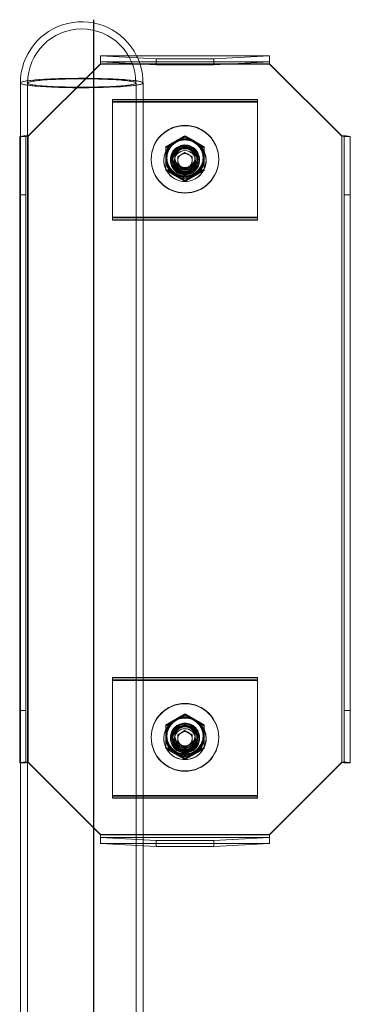
# Model space of a CAD drawing. Units: metres. Extents: x 0.37 to 3.92, y -0.17 to 3.83.
# Drawn here: x 1.88 to 2.02, y 1.92 to 2.33 of the extents above; entities that cross this region are included whole.
import ezdxf

# ---------------------------------------------------------------- set-up
doc = ezdxf.new("R2010")
doc.units = ezdxf.units.M
doc.header["$MEASUREMENT"] = 0
doc.linetypes.add('HIDDEN', pattern=[1.905, 1.27, -0.635])

msp = doc.modelspace()

# ---------------------------------------------------------------- linework, layer by layer
msp.add_line((1.912976434303573, 1.335684613876651), (1.912976434303573, 2.325684613876629))
at = {"color": 7, "linetype": 'Continuous', "lineweight": 15}
for p, q in [((1.985772800928281, 2.310739325247944), (1.915756671921734, 2.310739325247944)), ((1.915756671921734, 2.310734198067957), (1.915756671921734, 2.310739325247944)), ((1.915756671921734, 2.310734198067957), (1.915756671921734, 2.310680422296464)), ((1.915756671921734, 2.310734198067957), (1.985772800928281, 2.310734198067957)), ((1.985772800928281, 2.310739325247944), (1.985772800928281, 2.310734198067957)), ((1.985772800928281, 2.310680422296464), (1.985772800928281, 2.310734198067957)), ((1.915756671921734, 2.307426868884408), (1.885749761619579, 2.277463450184591)), ((1.915756671921734, 2.307292310218932), (1.885749761619579, 2.277328891519115)), ((1.915756671921734, 2.308183426024367), (1.915756671921734, 2.310680422296464)), ((1.915756671921734, 2.310680422296464), (1.938761970813687, 2.309442446803063)), ((1.938761970813687, 2.306945450530966), (1.915756671921734, 2.308183426024367)), ((1.915756671921734, 2.308183426024367), (1.915756671921734, 2.307292310218932)), ((1.938761970813687, 2.309442446803063), (1.938761970813687, 2.306945450530966)), ((1.938761970813687, 2.309442446803063), (1.962767502036321, 2.309442446803063)), ((1.938761970813687, 2.306945450530966), (1.962767502036321, 2.306945450530966)), ((1.962767502036321, 2.309442446803063), (1.985772800928281, 2.310680422296464)), ((1.962767502036321, 2.306945450530966), (1.962767502036321, 2.309442446803063)), ((1.985772800928281, 2.308183426024367), (1.962767502036321, 2.306945450530966)), ((1.985772800928281, 2.310680422296464), (1.985772800928281, 2.308183426024367)), ((1.985772800928281, 2.307292310218932), (1.985772800928281, 2.308183426024367)), ((2.015779711230429, 2.277463450184591), (1.985772800928281, 2.307426868884408)), ((2.015779711230429, 2.277328891519115), (1.985772800928281, 2.307292310218932)), ((1.88474954419349, 2.27727505612925), (1.882248970819077, 2.27727505612925)), ((1.882248970819077, 2.277221220739385), (1.882248970819077, 2.27727505612925)), ((1.882248970819077, 2.277221220739385), (1.88474954419349, 2.277221220739385)), ((1.882248970819077, 2.253011273023947), (1.882248970819077, 2.277221220739385)), ((1.88474954419349, 2.277221220739385), (1.88474954419349, 2.27727505612925)), ((1.88474954419349, 2.277221220739385), (1.88474954419349, 2.253011273023947)), ((1.885749761619579, 2.277463450184591), (1.885749761619579, 2.277328891519115)), ((1.885749761619579, 2.277328891519115), (1.885749761619579, 2.017645810217291)), ((2.015779711230429, 2.277463450184591), (2.015779711230429, 2.277328891519115)), ((2.015779711230429, 2.017645810217291), (2.015779711230429, 2.277328891519115)), ((2.016779943561112, 2.27727505612925), (2.019280516935524, 2.27727505612925)), ((2.016779943561112, 2.27727505612925), (2.016779943561112, 2.277221220739385)), ((2.016779943561112, 2.253011273023947), (2.016779943561112, 2.277221220739385)), ((2.016779943561112, 2.277221220739385), (2.019280516935524, 2.277221220739385)), ((2.019280516935524, 2.27727505612925), (2.019280516935524, 2.277221220739385)), ((2.019280516935524, 2.277221220739385), (2.019280516935524, 2.253011273023947)), ((1.947764046885247, 2.268774966749449), (1.950764743877301, 2.270504913048124)), ((1.950764743877301, 2.270504913048124), (1.953765425964761, 2.268774966749449)), ((1.942012722162261, 2.267341085285843), (1.942012722162261, 2.267320636184266)), ((1.947764046885247, 2.265315074152097), (1.947764046885247, 2.268774966749449)), ((1.953765425964761, 2.268774966749449), (1.953765425964761, 2.265315074152097)), ((1.959516750687747, 2.267320636184266), (1.959516750687747, 2.267341085285843)), ((1.949264387928977, 2.264618075765709), (1.947764046885247, 2.265483019105861)), ((1.950764743877301, 2.263585187471793), (1.947764046885247, 2.265315074152097)), ((1.950764743877301, 2.263753072807185), (1.949264387928977, 2.264618075765709)), ((1.953765425964761, 2.265315074152097), (1.950764743877301, 2.263585187471793)), ((1.952265084921031, 2.264618075765709), (1.950764743877301, 2.263753072807185)), ((1.950764743877301, 2.263753072807185), (1.950764743877301, 2.263585187471793)), ((1.953765425964761, 2.265483019105861), (1.952265084921031, 2.264618075765709)), ((1.88474954419349, 2.253011273023947), (1.882248970819077, 2.253011273023947)), ((1.882248970819077, 2.039272136166199), (1.882248970819077, 2.253011273023947)), ((1.88474954419349, 2.039272136166199), (1.88474954419349, 2.253011273023947)), ((2.019280516935524, 2.253011273023947), (2.016779943561112, 2.253011273023947)), ((2.016779943561112, 2.253011273023947), (2.016779943561112, 2.039272136166199)), ((2.019280516935524, 2.253011273023947), (2.019280516935524, 2.039272136166199)), ((1.882248970819077, 2.039272136166199), (1.88474954419349, 2.039272136166199)), ((1.882248970819077, 2.017538199055934), (1.882248970819077, 2.039272136166199)), ((1.88474954419349, 2.039272136166199), (1.88474954419349, 2.017538199055934)), ((2.016779943561112, 2.039272136166199), (2.019280516935524, 2.039272136166199)), ((2.016779943561112, 2.017538199055934), (2.016779943561112, 2.039272136166199)), ((2.019280516935524, 2.039272136166199), (2.019280516935524, 2.017538199055934)), ((1.947764046885247, 2.029067557532541), (1.950764743877301, 2.030797503831217)), ((1.947764046885247, 2.02560766493519), (1.947764046885247, 2.029067557532541)), ((1.950764743877301, 2.030797503831217), (1.953765425964761, 2.029067557532541)), ((1.953765425964761, 2.029067557532541), (1.953765425964761, 2.02560766493519)), ((1.942012722162261, 2.027633616450564), (1.942012722162261, 2.027613167348987)), ((1.949264387928977, 2.02491060693043), (1.947764046885247, 2.025775609888954)), ((1.950764743877301, 2.023877718636514), (1.947764046885247, 2.02560766493519)), ((1.953765425964761, 2.02560766493519), (1.950764743877301, 2.023877718636514)), ((1.953765425964761, 2.025775609888954), (1.952265084921031, 2.02491060693043)), ((1.959516750687747, 2.027613167348987), (1.959516750687747, 2.027633616450564)), ((1.950764743877301, 2.024045663590278), (1.949264387928977, 2.02491060693043)), ((1.952265084921031, 2.02491060693043), (1.950764743877301, 2.024045663590278)), ((1.950764743877301, 2.024045663590278), (1.950764743877301, 2.023877718636514)), ((1.88474954419349, 2.017538199055934), (1.882248970819077, 2.017538199055934)), ((1.885749761619579, 2.017645810217291), (1.915756671921734, 1.987682391517474)), ((1.985772800928281, 1.987682391517474), (2.015779711230429, 2.017645810217291)), ((2.019280516935524, 2.017538199055934), (2.016779943561112, 2.017538199055934)), ((1.915756671921734, 1.987682391517474), (1.985772800928281, 1.987682391517474)), ((1.915756671921734, 1.987682391517474), (1.915756671921734, 1.986629769542446)), ((1.915756671921734, 1.986629769542446), (1.985772800928281, 1.986629769542446)), ((1.915756671921734, 1.986575993770953), (1.915756671921734, 1.986629769542446)), ((1.915756671921734, 1.984078997498856), (1.915756671921734, 1.986575993770953)), ((1.915756671921734, 1.986575993770953), (1.938761970813687, 1.98533795865918)), ((1.938761970813687, 1.98533795865918), (1.938761970813687, 1.982841022005455)), ((1.962767502036321, 1.98533795865918), (1.938761970813687, 1.98533795865918)), ((1.962767502036321, 1.98533795865918), (1.985772800928281, 1.986575993770953)), ((1.962767502036321, 1.982841022005455), (1.962767502036321, 1.98533795865918)), ((1.985772800928281, 1.986629769542446), (1.985772800928281, 1.987682391517474)), ((1.985772800928281, 1.986629769542446), (1.985772800928281, 1.986575993770953)), ((1.985772800928281, 1.986575993770953), (1.985772800928281, 1.984078997498856)), ((1.938761970813687, 1.982841022005455), (1.915756671921734, 1.984078997498856)), ((1.962767502036321, 1.982841022005455), (1.938761970813687, 1.982841022005455)), ((1.985772800928281, 1.984078997498856), (1.962767502036321, 1.982841022005455))]:
    msp.add_line(p, q, dxfattribs=at)
at = {"color": 7, "linetype": 'HIDDEN', "lineweight": 0}
for p, q in [((1.985772800928281, 2.30823875187353), (1.915756671921734, 2.30823875187353)), ((1.985772800928281, 2.308237261414232), (1.915756671921734, 2.308237261414232)), ((1.985772800928281, 2.307426868884408), (1.915756671921734, 2.307426868884408)), ((1.969212993273032, 2.307292310218932), (1.932316494481569, 2.307292310218932)), ((1.907954251635005, 2.297475072147789), (1.905797497411584, 2.297482107115678)), ((1.920757833575152, 2.292661902125699), (1.920757833575152, 2.292660471284772)), ((1.980771654179449, 2.292661902125699), (1.920757833575152, 2.292661902125699)), ((1.980771654179449, 2.292660471284772), (1.920757833575152, 2.292660471284772)), ((1.920757833575152, 2.292660471284772), (1.920757833575152, 2.292498965115178)), ((1.980771654179449, 2.292498965115178), (1.920757833575152, 2.292498965115178)), ((1.920757833575152, 2.292498965115178), (1.920757833575152, 2.29144640275852)), ((1.980771654179449, 2.291715520089472), (1.920757833575152, 2.291715520089472)), ((1.980771654179449, 2.29144640275852), (1.920757833575152, 2.29144640275852)), ((1.920757833575152, 2.29144640275852), (1.920757833575152, 2.243504885144116)), ((1.980771654179449, 2.292661902125699), (1.980771654179449, 2.292660471284772)), ((1.980771654179449, 2.292660471284772), (1.980771654179449, 2.292498965115178)), ((1.980771654179449, 2.292498965115178), (1.980771654179449, 2.29144640275852)), ((1.980771654179449, 2.29144640275852), (1.980771654179449, 2.243504885144116)), ((1.885749761619579, 2.277328891519115), (1.885749761619579, 2.017780368882767)), ((1.950764743877301, 2.277513946945627), (1.950764743877301, 2.27716029076326)), ((2.015779711230429, 2.017780368882767), (2.015779711230429, 2.277328891519115)), ((1.942762900136422, 2.272900796561406), (1.942762900136422, 2.272547080760667)), ((1.949264387928977, 2.269807855043364), (1.950764743877301, 2.270672858001889)), ((1.950764743877301, 2.270672858001889), (1.950764743877301, 2.270504913048124)), ((1.950764743877301, 2.270672858001889), (1.952265084921031, 2.269807855043364)), ((1.958766587618179, 2.272900796561406), (1.958766587618179, 2.272547080760667)), ((1.936761521056908, 2.267895476526542), (1.936761521056908, 2.26774476128227)), ((1.94326300884947, 2.268460658692564), (1.94326300884947, 2.268339514160775)), ((1.944763364797787, 2.26774476128227), (1.944763364797787, 2.267475643951318)), ((1.944763364797787, 2.267475643951318), (1.944763364797787, 2.267341085285843)), ((1.945203452714878, 2.267895476526542), (1.945203452714878, 2.26774476128227)), ((1.945763582223883, 2.268373019685807), (1.945763582223883, 2.267362607518114)), ((1.945763582223883, 2.267896847749097), (1.945763582223883, 2.267895476526542)), ((1.946513760198044, 2.268595217358039), (1.946513760198044, 2.267925106857398)), ((1.947764046885247, 2.268942911703212), (1.949264387928977, 2.269807855043364)), ((1.947764046885247, 2.268942911703212), (1.947764046885247, 2.268774966749449)), ((1.952265084921031, 2.269807855043364), (1.953765425964761, 2.268942911703212)), ((1.953765425964761, 2.268942911703212), (1.953765425964761, 2.268774966749449)), ((1.955015712651971, 2.267925106857398), (1.955015712651971, 2.268595217358039)), ((1.955765890626125, 2.267362607518114), (1.955765890626125, 2.268373019685807)), ((1.955765890626125, 2.267895476526542), (1.955765890626125, 2.267896847749097)), ((1.95632602013513, 2.26774476128227), (1.95632602013513, 2.267895476526542)), ((1.956766122956815, 2.267475643951318), (1.956766122956815, 2.26774476128227)), ((1.956766122956815, 2.267341085285843), (1.956766122956815, 2.267475643951318)), ((1.958266464000545, 2.268339514160775), (1.958266464000545, 2.268460658692564)), ((1.964767966697693, 2.26774476128227), (1.964767966697693, 2.267895476526542)), ((1.950764743877301, 2.259061285790372), (1.950764743877301, 2.258707569989632)), ((1.980771654179449, 2.243774002475067), (1.920757833575152, 2.243774002475067)), ((1.980771654179449, 2.243504885144116), (1.920757833575152, 2.243504885144116)), ((1.920757833575152, 2.243504885144116), (1.920757833575152, 2.24255850310789)), ((1.980771654179449, 2.242721440118411), (1.920757833575152, 2.242721440118411)), ((1.980771654179449, 2.242559933948816), (1.920757833575152, 2.242559933948816)), ((1.920757833575152, 2.24255850310789), (1.980771654179449, 2.24255850310789)), ((1.980771654179449, 2.243504885144116), (1.980771654179449, 2.24255850310789)), ((1.920757833575152, 2.052954492908792), (1.920757833575152, 2.052953002449493)), ((1.980771654179449, 2.052954492908792), (1.920757833575152, 2.052954492908792)), ((1.980771654179449, 2.052953002449493), (1.920757833575152, 2.052953002449493)), ((1.920757833575152, 2.052953002449493), (1.920757833575152, 2.052791555898271)), ((1.980771654179449, 2.052791555898271), (1.920757833575152, 2.052791555898271)), ((1.920757833575152, 2.052791555898271), (1.920757833575152, 2.051738933923242)), ((1.980771654179449, 2.052008051254194), (1.920757833575152, 2.052008051254194)), ((1.980771654179449, 2.051738933923242), (1.920757833575152, 2.051738933923242)), ((1.920757833575152, 2.051738933923242), (1.920757833575152, 2.003797475927209)), ((1.980771654179449, 2.052954492908792), (1.980771654179449, 2.052953002449493)), ((1.980771654179449, 2.052953002449493), (1.980771654179449, 2.052791555898271)), ((1.980771654179449, 2.052791555898271), (1.980771654179449, 2.051738933923242)), ((1.980771654179449, 2.051738933923242), (1.980771654179449, 2.003797475927209)), ((1.950764743877301, 2.03780653772872), (1.950764743877301, 2.037452821927981)), ((1.942762900136422, 2.033193327726127), (1.942762900136422, 2.03283967154376)), ((1.958766587618179, 2.033193327726127), (1.958766587618179, 2.03283967154376)), ((1.947764046885247, 2.029235442867933), (1.949264387928977, 2.030100445826458)), ((1.947764046885247, 2.029235442867933), (1.947764046885247, 2.029067557532541)), ((1.949264387928977, 2.030100445826458), (1.950764743877301, 2.030965389166609)), ((1.950764743877301, 2.030965389166609), (1.950764743877301, 2.030797503831217)), ((1.950764743877301, 2.030965389166609), (1.952265084921031, 2.030100445826458)), ((1.952265084921031, 2.030100445826458), (1.953765425964761, 2.029235442867933)), ((1.953765425964761, 2.029235442867933), (1.953765425964761, 2.029067557532541)), ((1.936761521056908, 2.028188007691264), (1.936761521056908, 2.028037352065363)), ((1.94326300884947, 2.028753189857285), (1.94326300884947, 2.028632104943868)), ((1.944763364797787, 2.028037352065363), (1.944763364797787, 2.027768175116039)), ((1.944763364797787, 2.027768175116039), (1.944763364797787, 2.027633616450564)), ((1.945203452714878, 2.028188007691264), (1.945203452714878, 2.028037352065363)), ((1.945763582223883, 2.028665550850528), (1.945763582223883, 2.027655138682835)), ((1.945763582223883, 2.028189378913818), (1.945763582223883, 2.028188007691264)), ((1.946513760198044, 2.028887748522761), (1.946513760198044, 2.028217697640491)), ((1.955015712651971, 2.028217697640491), (1.955015712651971, 2.028887748522761)), ((1.955765890626125, 2.027655138682835), (1.955765890626125, 2.028665550850528)), ((1.955765890626125, 2.028188007691264), (1.955765890626125, 2.028189378913818)), ((1.95632602013513, 2.028037352065363), (1.95632602013513, 2.028188007691264)), ((1.956766122956815, 2.027768175116039), (1.956766122956815, 2.028037352065363)), ((1.956766122956815, 2.027633616450564), (1.956766122956815, 2.027768175116039)), ((1.958266464000545, 2.028632104943868), (1.958266464000545, 2.028753189857285)), ((1.964767966697693, 2.028037352065363), (1.964767966697693, 2.028188007691264)), ((1.88474954419349, 2.017591974827427), (1.882248970819077, 2.017591974827427)), ((1.885749761619579, 2.017780368882767), (1.885749761619579, 2.017645810217291)), ((1.885749761619579, 2.017780368882767), (1.915756671921734, 1.98781695018295)), ((1.950764743877301, 2.019353816955092), (1.950764743877301, 2.019000160772725)), ((1.985772800928281, 1.98781695018295), (2.015779711230429, 2.017780368882767)), ((2.015779711230429, 2.017780368882767), (2.015779711230429, 2.017645810217291)), ((2.016779943561112, 2.017591974827427), (2.019280516935524, 2.017591974827427)), ((1.980771654179449, 2.004066593258161), (1.920757833575152, 2.004066593258161)), ((1.980771654179449, 2.003797475927209), (1.920757833575152, 2.003797475927209)), ((1.920757833575152, 2.003797475927209), (1.920757833575152, 2.002851034272611)), ((1.980771654179449, 2.003013971283131), (1.920757833575152, 2.003013971283131)), ((1.980771654179449, 2.002852524731909), (1.920757833575152, 2.002852524731909)), ((1.920757833575152, 2.002851034272611), (1.980771654179449, 2.002851034272611)), ((1.980771654179449, 2.003797475927209), (1.980771654179449, 2.002851034272611)), ((1.915756671921734, 1.98781695018295), (1.915756671921734, 1.987682391517474)), ((1.915756671921734, 1.98781695018295), (1.985772800928281, 1.98781695018295)), ((1.985772800928281, 1.98413283288872), (1.915756671921734, 1.98413283288872)), ((1.985772800928281, 1.98781695018295), (1.985772800928281, 1.987682391517474))]:
    msp.add_line(p, q, dxfattribs=at)
at = {"color": 8, "linetype": 'Continuous', "lineweight": 15}
for p, q in [((1.932316494481569, 2.307292310218932), (1.915756671921734, 2.307292310218932)), ((1.985772800928281, 2.307292310218932), (1.969212993273032, 2.307292310218932))]:
    msp.add_line(p, q, dxfattribs=at)
at = {"color": 7, "linetype": 'HIDDEN', "lineweight": 0, "flags": 128}
for points in [[(1.882548404092162, 2.29943097207613), (1.882726722642644, 2.29966229135927), (1.883259174322468, 2.299890391250324), (1.88413830683514, 2.300111992738837), (1.885351749368489, 2.300324114906211), (1.886882480877318, 2.300523597978732), (1.888709038747727, 2.300707818748037), (1.890805727461412, 2.300874094387387), (1.893143155160999, 2.301020099780276), (1.895688501932746, 2.301143807902058), (1.898406026562661, 2.301243489819947), (1.901257588197296, 2.301317714693016), (1.904203168004486, 2.30136540939057), (1.907201390834103, 2.301385977728891), (1.910210181020148, 2.301379121616117), (1.913187313850692, 2.301344900670622), (1.916090981942403, 2.301283851457752), (1.918880421233474, 2.301196749016343), (1.921516492262725, 2.301084845332206), (1.92396217202117, 2.300949750101383), (1.92618313523117, 2.300793371111776), (1.928148201484198, 2.300617795006403), (1.929829797283226, 2.300425585375258), (1.931204298848378, 2.300219425045079), (1.932252434540914, 2.300002175697717), (1.932959463718383, 2.299776937488516), (1.933315474826443, 2.299546810572815), (1.933315474826443, 2.299315073961072), (1.932959463718383, 2.299085006663743), (1.932252434540914, 2.29885970883617), (1.931204298848378, 2.298642519107181), (1.929829797283226, 2.298436358777001), (1.928148201484198, 2.298244149145856), (1.92618313523117, 2.298068573040483), (1.92396217202117, 2.297912194050877), (1.921516492262725, 2.297777039201681), (1.918880421233474, 2.297665195135916), (1.916090981942403, 2.297578092694507), (1.913187313850692, 2.297516983863265), (1.910210181020148, 2.297482822536141), (1.907201390834103, 2.297475906804996), (1.905797497411584, 2.297482107115678)], [(1.882548404092162, 2.299431150931246), (1.882648771621326, 2.2996046403936), (1.883093196774979, 2.29983381341535), (1.883886627877985, 2.300057382310137), (1.885017916294792, 2.300272127685876), (1.886471173729284, 2.300475068623971), (1.88822601069824, 2.300663343442567), (1.890257775004883, 2.3008343289333), (1.892537969067405, 2.300985640361292), (1.895034592724677, 2.301115071846781), (1.897712560564813, 2.30122089445698), (1.90053429810888, 2.301301617732591), (1.903460203853328, 2.301356049306176), (1.906449185835299, 2.301383414138897), (1.909459302530117, 2.301383414138897), (1.912448299416674, 2.301356049306176), (1.915374205161122, 2.301301617732591), (1.918195942705196, 2.30122089445698), (1.920873910545325, 2.301115071846781), (1.923370519298004, 2.300985640361292), (1.925650728265126, 2.3008343289333), (1.927682492571762, 2.300663343442567), (1.929437329540725, 2.300475068623971), (1.930890601879803, 2.300272127685876), (1.932021875392017, 2.300057382310137), (1.932815306495023, 2.29983381341535), (1.933259746553269, 2.2996046403936), (1.933348950542289, 2.2993730230186), (1.933081651571683, 2.299142180682437), (1.932461635408067, 2.298915392395565), (1.931497591429149, 2.29869587755007), (1.930203038100778, 2.298486676682921), (1.928596173930977, 2.298290711094344), (1.926699534664351, 2.298110782847819), (1.924539754808556, 2.297949336296597), (1.922147150305733, 2.297808756175556), (1.919555301203872, 2.297690890654223), (1.916800604519047, 2.297597468665388), (1.913921737670066, 2.297529801813233), (1.910959077199308, 2.297488784373336), (1.907954251635005, 2.297475072147789), (1.907954251635005, 2.297475072147789)], [(1.907954251635005, 2.297698402569088), (1.90513360212622, 2.297712055176263), (1.902357442827494, 2.297752834142672), (1.899669533623843, 2.297820024047852), (1.897112292986897, 2.297912670997852), (1.894726037840684, 2.298029284533373), (1.8925484022825, 2.298167956866513), (1.890613696685385, 2.298326601354254), (1.888952490369554, 2.29850259478823), (1.887590955800306, 2.298693254341704), (1.886550555591526, 2.298895539477708), (1.8858476847955, 2.299106290422527), (1.885493492047786, 2.299322168547334), (1.885493492047786, 2.299539775604926), (1.8858476847955, 2.299755594111361), (1.886550555591526, 2.29996634505618), (1.887590955800306, 2.300168689810555), (1.888952490369554, 2.300359349364029), (1.890613696685385, 2.300535342798005), (1.8925484022825, 2.300693987285747), (1.894726037840684, 2.300832659618886), (1.897112292986897, 2.300949273154407), (1.899669533623843, 2.301041860486035), (1.902357442827494, 2.301109110009587), (1.90513360212622, 2.301149888975996), (1.907954251635005, 2.301163541583171), (1.910774901143789, 2.301149888975996), (1.913551060442508, 2.301109110009587), (1.916238954741566, 2.301041860486035), (1.918796210283105, 2.300949273154407), (1.921182465429318, 2.300832659618886), (1.923360100987509, 2.300693987285747), (1.925294791680031, 2.300535342798005), (1.926955997995854, 2.300359349364029), (1.928317547469703, 2.300168689810555), (1.929357947678483, 2.29996634505618), (1.930060803569916, 2.299755594111361), (1.930415026126816, 2.299539775604926), (1.930415026126816, 2.299322168547334), (1.930060803569916, 2.299106290422527), (1.929357947678483, 2.298895539477708), (1.928317547469703, 2.298693254341704), (1.926955997995854, 2.29850259478823), (1.925294791680031, 2.298326601354254), (1.923360100987509, 2.298167956866513), (1.921182465429318, 2.298029284533373), (1.918796210283105, 2.297912670997852), (1.916238954741566, 2.297820024047852), (1.913551060442508, 2.297752834142672), (1.910774901143789, 2.297712055176263), (1.907954251635005, 2.297698402569088)], [(1.885549086179623, 2.29943097207613), (1.885725765224876, 2.299647148292796), (1.886253000297152, 2.299859926262261), (1.887122474633571, 2.300065967355696), (1.888320446199401, 2.300261932944274), (1.889828105398287, 2.300444842109395), (1.89162160488145, 2.300611713932465), (1.893672670636008, 2.300760044441859), (1.895948959695176, 2.300887329665958), (1.898414596703624, 2.300991661816858), (1.901030680673678, 2.301071431198519), (1.903755940787356, 2.301125326206756), (1.906547422007662, 2.30115245256599), (1.90936108126234, 2.30115245256599), (1.912152562482646, 2.301125326206756), (1.914877822596324, 2.301071431198519), (1.917493906566378, 2.300991661816858), (1.91995952867024, 2.300887329665958), (1.922235832633994, 2.300760044441859), (1.924286913293145, 2.300611713932465), (1.926080397871715, 2.300444842109395), (1.927588042166008, 2.300261932944274), (1.928786043541024, 2.300065967355696), (1.929655517877443, 2.299859926262261), (1.930182738045133, 2.299647148292796), (1.930359417090386, 2.29943097207613), (1.930182738045133, 2.299214795859463), (1.929655517877443, 2.299002017889999), (1.928786043541024, 2.298795976796562), (1.927588042166008, 2.298600011207985), (1.926080397871715, 2.298417102042864), (1.924286913293145, 2.298250230219795), (1.922235832633994, 2.298101899710399), (1.91995952867024, 2.297974614486301), (1.917493906566378, 2.297870222717028), (1.914877822596324, 2.29779051295374), (1.912152562482646, 2.297736617945504), (1.90936108126234, 2.29770949158627), (1.906547422007662, 2.29770949158627), (1.903755940787356, 2.297736617945504), (1.901030680673678, 2.29779051295374), (1.898414596703624, 2.297870222717028), (1.895948959695176, 2.297974614486301), (1.893672670636008, 2.298101899710399), (1.89162160488145, 2.298250230219795), (1.889828105398287, 2.298417102042864), (1.888320446199401, 2.298600011207985), (1.887122474633571, 2.298795976796562), (1.886253000297152, 2.299002017889999), (1.885725765224876, 2.299214795859463), (1.885549086179623, 2.29943097207613)]]:
    msp.add_lwpolyline(points, dxfattribs=at)
at = {"color": 7, "linetype": 'Continuous', "lineweight": 15, "flags": 128}
for points in [[(1.905797497411584, 2.297482107115678), (1.904949426070694, 2.297488784373336), (1.901986765599943, 2.297529801813233), (1.899107898750955, 2.297597468665388), (1.89635320206613, 2.297690890654223), (1.893761352964276, 2.297808756175556), (1.891368763366046, 2.297949336296597), (1.889208968605658, 2.298110782847819), (1.887312329339025, 2.298290711094344), (1.885705465169231, 2.298486676682921), (1.884410911840853, 2.29869587755007), (1.883446852957348, 2.298915392395565), (1.882826851698326, 2.299142180682437), (1.882559552727713, 2.2993730230186), (1.882548404092162, 2.299431150931246)], [(1.905797497411584, 2.297482107115678), (1.904203168004486, 2.297496534761688), (1.901257588197296, 2.297544229459243), (1.898406026562661, 2.297618454332312), (1.895688501932746, 2.297718136250202), (1.893143155160999, 2.297841844371984), (1.890805727461412, 2.297987849764872), (1.888709038747727, 2.298154125404222), (1.886882480877318, 2.298338286555154), (1.885351749368489, 2.298537829246048), (1.88413830683514, 2.29874989179505), (1.883259174322468, 2.298971552901935), (1.882726722642644, 2.299199652792991), (1.882548404092162, 2.29943097207613)]]:
    msp.add_lwpolyline(points, dxfattribs=at)
at = {"color": 7, "linetype": 'HIDDEN', "lineweight": 0}
for centre, radius in [((1.950750805191696, 2.267897550861384), 0.01398928428857977), ((1.950750805191696, 2.267746835617111), 0.01398928428857948), ((1.950772515524157, 2.268327616433126), 0.00774400298137336), ((1.950757211110442, 2.268459136757025), 0.007494202415511781), ((1.950772264754775, 2.268338052227234), 0.007494199388360388), ((1.950763120593741, 2.267481689070027), 0.005998705230957933), ((1.950763355814239, 2.267750831115948), 0.005998729886887018), ((1.950770786117189, 2.267477018403016), 0.005995336997174497), ((1.950770786117189, 2.267342459737541), 0.005995336997175066), ((1.950759451443979, 2.267896870844889), 0.005555998904051597), ((1.950759451443979, 2.267746155600617), 0.00555599890405117), ((1.950759630980691, 2.267339721213002), 0.005396132918739716), ((1.950759680720473, 2.268371729167972), 0.004996098663263021), ((1.950759680720473, 2.267363898035948), 0.004996098663263162), ((1.950769765269548, 2.267894182311433), 0.004996125524207271), ((1.950769794625444, 2.267895557574824), 0.004996096167266539), ((1.950760463849917, 2.268594024086968), 0.004246703819520538), ((1.950760463849917, 2.267926300128471), 0.004246703819520539), ((1.950760522243471, 2.268416478070152), 0.004168736640147631), ((1.950750738753278, 2.028188927232029), 0.01398915192783247), ((1.950750714212205, 2.028038211184846), 0.01398912745317794), ((1.950772520404662, 2.028620147066319), 0.00774399810076953), ((1.950757210026246, 2.028751727713438), 0.007494201319415621), ((1.950772263670579, 2.028630583218643), 0.00749420048445544), ((1.950763355814239, 2.028043362280669), 0.005998729886886449), ((1.950763355814239, 2.027774244949717), 0.005998729886886449), ((1.950770760435397, 2.027769612491423), 0.005995362693720678), ((1.950770779058601, 2.027635051469828), 0.005995344069948771), ((1.950759462667349, 2.028188947759995), 0.005555952172338475), ((1.950759462667349, 2.028038232515723), 0.005555952172338475), ((1.950759695769491, 2.028664317935444), 0.00499611369773956), ((1.950769779576426, 2.02818814634228), 0.004996111201745756), ((1.950769779576426, 2.028186775119726), 0.004996111201745756), ((1.950760436802362, 2.02888661900802), 0.004246676754529522), ((1.950759608123242, 2.027632315066572), 0.005396110045804957), ((1.950759695767765, 2.027656431271929), 0.004996113711094251), ((1.950760436802362, 2.028218827155232), 0.004246676754529522), ((1.950760547782259, 2.028709005326363), 0.004168762195831385)]:
    msp.add_circle(centre, radius, dxfattribs=at)
at = {"color": 7, "linetype": 'Continuous', "lineweight": 15}
for centre, radius in [((1.950755961180121, 2.26731898444173), 0.008743239173880084), ((1.950760003810935, 2.26704395140464), 0.004371278374173225), ((1.950755987405273, 2.027611512935765), 0.00874326539953968), ((1.950760011635637, 2.027336481389466), 0.00437128621417075)]:
    msp.add_circle(centre, radius, dxfattribs=at)
for centre, radius, start, end in [((1.907954251038817, 2.299430967469668), 0.02540584971294884, 26.43021278767176, 180), ((1.884877218581863, 2.261056756091052), 0.01642987956229799, 86.95575594831541, 99.20501335747036), ((1.885500390980887, 2.272643465880249), 0.004692057025738732, 86.9534428102947, 99.20835178951917), ((1.950764736425008, 2.267331035932271), 0.008752020032243105, 0.06578888883934186, 179.9342111111607), ((2.016652244353438, 2.261056363920813), 0.0164302706526025, 80.79511997535745, 93.04413689765335), ((2.01602908183731, 2.272643257411538), 0.004692265198138749, 80.79187552833938, 93.0464215126574), ((1.950764743877301, 2.26720412586022), 0.003005196865599794, 77.94305576573805, 102.0569442342622), ((1.950758113750403, 2.267212618001261), 0.002994066885310483, 137.8759473948083, 179.9933519382438), ((1.950759630762803, 2.26721379769382), 0.002995583993178796, 180.0159189874093, 240.0562840054198), ((1.950769869844962, 2.267213781644544), 0.002995556231008242, 299.9434091688049, 359.9843878383695), ((1.950771502086177, 2.267212673075864), 0.002993923892854313, 0.005594397112980336, 42.12510626982249), ((1.950764736425008, 2.267220881621151), 0.00300427094827558, 240.0393446863318, 299.9606553136686), ((1.950764736425008, 2.027623586998615), 0.008752020009414042, 0.06565860139996872, 179.9343413986), ((1.95075794470123, 2.027505214269933), 0.002993897835508251, 137.8747015331224, 179.9934565432556), ((1.950764743877301, 2.027496657024903), 0.003005196865636492, 77.94305576588376, 102.0569442341163), ((1.950771671138995, 2.027505269347577), 0.002993754839506254, 0.00548966943068362, 42.12635225416662), ((1.950759675264017, 2.0275063545697), 0.002995628485161029, 180.0152702258662, 240.0557919327707), ((1.950769825342874, 2.027506338521296), 0.002995600724044095, 299.9439012566826, 359.985036584679), ((1.950764736425008, 2.027513561516428), 0.003004399804668812, 240.0407611914716, 299.9592388085289), ((1.885499925803728, 2.012969027188773), 0.004683451444257725, 86.94214071374073, 99.21965388606225), ((2.016029546997729, 2.012968818537821), 0.004683659795550607, 80.78057450683482, 93.05772253417216)]:
    msp.add_arc(centre, radius, start, end, dxfattribs=at)
at = {"color": 7, "linetype": 'HIDDEN', "lineweight": 0}
for centre, radius, start, end in [((1.907954251038817, 2.299430967469668), 0.02240515880197065, 0, 180), ((1.907954251038817, 2.299430967469668), 0.02540584971294884, 0, 26.43021278767176), ((1.950751191363452, 2.268323858546578), 0.007988291541501429, 119.9439549043316, 179.9839230486135), ((1.950751191321018, 2.267893294707992), 0.007988291482553029, 119.9439547966729, 179.9843509721132), ((1.950764739596998, 2.268460643671948), 0.007501727277446068, 90, 180), ((1.950764736425008, 2.268304730322219), 0.008011627769440394, 60.04038969942025, 119.9596103005807), ((1.950764736425008, 2.267874017702272), 0.00801175663286795, 60.04092089623977, 119.9590791037612), ((1.950764739596998, 2.268460643671948), 0.007501727277446068, 0, 90), ((1.950778288056931, 2.268323845139292), 0.007988299879494797, 0.0161730978659519, 60.05613393094828), ((1.950778288100274, 2.267893281301347), 0.00798829981953402, 0.01574517020705846, 60.05613404196834), ((1.950765166932015, 2.267204120249485), 0.003005290750128625, 102.0648094943209, 119.9589215654134), ((1.950764310533017, 2.267204160197832), 0.003005253834930028, 60.04077432583833, 77.93483947304969), ((1.950764736425008, 2.267351134639414), 0.008752020032243103, 180.0657888888368, 359.9342111111648), ((1.950751191321018, 2.26832828184564), 0.007988291482553629, 180.0156490278916, 240.056045203327), ((1.950751191321018, 2.267897658345094), 0.007988291482554167, 180.0156490278916, 240.056045203326), ((1.950763102110557, 2.267208174219207), 0.003000747337839646, 119.9634189212243, 137.87690122633), ((1.950766610394318, 2.267208471012991), 0.003000370517881483, 42.12196463097818, 60.03771522145009), ((1.950778288100274, 2.268328295252283), 0.007988299819534726, 299.9438659580319, 359.9842548297897), ((1.950778288100274, 2.267897671751738), 0.00798829981953501, 299.9438659580328, 359.9842548297897), ((1.950764736425008, 2.26834741011359), 0.008011627769444335, 240.0403896994235, 299.959610300576), ((1.950764736425008, 2.26791732073087), 0.00801209052163344, 240.042297149439, 299.9577028505606), ((1.950751191321018, 2.028616449373259), 0.007988291482553029, 119.9439547966729, 179.9843509721132), ((1.950751191321018, 2.028185825872713), 0.007988291482553029, 119.9439547966729, 179.9843509721132), ((1.950764739596998, 2.028753201371159), 0.007501727277446068, 90, 180), ((1.950764736425008, 2.028597172367539), 0.00801175663286795, 60.04092089623977, 119.9590791037612), ((1.950764736425008, 2.028166697604765), 0.008011627769441872, 60.04038969942167, 119.9596103005793), ((1.950764739596998, 2.028753201371159), 0.007501727277446068, 0, 90), ((1.950778288100274, 2.028616435966614), 0.00798829981953402, 0.01574517020705846, 60.05613404196834), ((1.950778288100274, 2.028185812466069), 0.00798829981953402, 0.01574517020705846, 60.05613404196834), ((1.950761180128353, 2.02750334937709), 0.002997548474239668, 119.9562636980093, 137.8897448578083), ((1.950763306725761, 2.027501032059865), 0.003000618184524224, 102.0475577767579, 119.9693506452611), ((1.950766170664487, 2.027501071737851), 0.003000581543800071, 60.03034598593041, 77.95209053722112), ((1.950768532157966, 2.027503645870095), 0.002997172031431427, 42.1091196383818, 60.04487180581465), ((1.950764736425008, 2.02764368570582), 0.008752020055117493, 180.0659191766819, 359.9340808233195), ((1.950750960934847, 2.028620739440865), 0.007988061076637699, 180.0151217890398, 240.0570002580152), ((1.950751191363452, 2.028190249171775), 0.007988291541503139, 180.0160769513994, 240.0560450956683), ((1.950778518484896, 2.028620752848026), 0.00798806941504763, 299.9429109095742, 359.9847820616093), ((1.950778288056931, 2.028190262579061), 0.007988299879495933, 299.9438660690703, 359.9838269021267), ((1.950764736425008, 2.028640000896679), 0.008011627769441379, 240.0403896994205, 299.959610300579), ((1.950764736425008, 2.028209377396134), 0.008011627769441379, 240.0403896994205, 299.959610300579), ((1.884876613582037, 2.00138491706454), 0.01641868532554559, 86.9515641906941, 99.2092051150838), ((2.016652849364647, 2.001384525153713), 0.01641907615516175, 80.79092830282282, 93.04832857017968)]:
    msp.add_arc(centre, radius, start, end, dxfattribs=at)
at = {"color": 7, "linetype": 'Continuous', "lineweight": 15}
for points, knots in [([(1.882548404092162, 2.29943097207613), (1.882548404092162, 2.292178290537796), (1.882548404092162, 2.284818168731698), (1.882548404092162, 2.277455858933977), (1.882548404092162, 2.27734838672674)], [0, 0, 0, 0, 0.9854023791188949, 1, 1, 1, 1]), ([(1.882548404092162, 2.017538199055934), (1.882548404092162, 2.012723749219018), (1.882548404092162, 1.995292740706336), (1.882548404092162, 1.965237036165187), (1.882548404092162, 1.927374139734985), (1.882548404092162, 1.89295024852797), (1.882548404092162, 1.861968635985107), (1.882548404092162, 1.834429280700123), (1.882548404092162, 1.806965245294591), (1.882548404092162, 1.779928483458102), (1.882548404092162, 1.753696242658353), (1.882548404092162, 1.728569957152869), (1.882548404092162, 1.70995734797194), (1.882548404092162, 1.697311604448523), (1.882548404092162, 1.690011278009759), (1.882548404092162, 1.682052852066794), (1.882548404092162, 1.673361496983192), (1.882548404092162, 1.663937232606981), (1.882548404092162, 1.653106136215067), (1.882548404092162, 1.640773177795602), (1.882548404092162, 1.626843361732902), (1.882548404092162, 1.611895568441902), (1.882548404092162, 1.595810752653026), (1.882548404092162, 1.578574929141312), (1.882548404092162, 1.560174123070264), (1.882548404092162, 1.540713416548765), (1.882548404092162, 1.520192807753568), (1.882548404092162, 1.498612298609858), (1.882548404092162, 1.48203966407753), (1.882548404092162, 1.472660548907279), (1.882548404092162, 1.470828189397283)], [0, 0, 0, 0, 0.02643224214493974, 0.09569954064219362, 0.1649627040002776, 0.2342187412766437, 0.2845835814509259, 0.3349473311984824, 0.3853111624650825, 0.4352603830198967, 0.4832801254160499, 0.5292321695645114, 0.573116879076926, 0.5854019574206784, 0.5986170406291303, 0.6131728082903477, 0.6290692546145176, 0.646306432851372, 0.6648843461047262, 0.6885010213793429, 0.7139802780711182, 0.741322029717411, 0.7705264040722408, 0.8022469338185206, 0.8359070289057557, 0.87150671416113, 0.909046060352549, 0.9485250120295025, 0.9899435413658337, 1, 1, 1, 1]), ([(1.93336009917784, 1.470803470129816), (1.93336009917784, 1.47202908668912), (1.93336009917784, 1.480170903901162), (1.93336009917784, 1.494865686670246), (1.93336009917784, 1.514524502203098), (1.93336009917784, 1.533093363017966), (1.93336009917784, 1.550572214446631), (1.93336009917784, 1.566679455998386), (1.93336009917784, 1.581455472734155), (1.93336009917784, 1.59494066177049), (1.93336009917784, 1.60745708875766), (1.93336009917784, 1.619004867255003), (1.93336009917784, 1.630411082592373), (1.93336009917784, 1.641782816807567), (1.93336009917784, 1.653470237920461), (1.93336009917784, 1.664996435631973), (1.93336009917784, 1.676604500368286), (1.93336009917784, 1.688294362377813), (1.93336009917784, 1.70006594295873), (1.93336009917784, 1.720460223589197), (1.93336009917784, 1.749548210463997), (1.93336009917784, 1.787302964070532), (1.93336009917784, 1.825154494706943), (1.93336009917784, 1.859562081125754), (1.93336009917784, 1.890523819743262), (1.93336009917784, 1.918039205599984), (1.93336009917784, 1.945472118697182), (1.93336009917784, 1.967169414168013), (1.93336009917784, 1.979695633392513), (1.93336009917784, 1.98313172118705)], [0, 0, 0, 0, 0.007178071355768946, 0.04768419981762945, 0.08606220939063625, 0.1223118254998198, 0.1564329352944029, 0.1884256511753163, 0.2166408903675749, 0.2429643972228638, 0.2673963889955454, 0.289937205306928, 0.3105871880916615, 0.3341891632017424, 0.35652698365896, 0.3790243761279223, 0.4016811596285963, 0.4244972152795556, 0.4474724282222277, 0.470606571698476, 0.5439087186149875, 0.6177812629747199, 0.6916509602465072, 0.7655161079111297, 0.8192279375888278, 0.8729315244065659, 0.9266279326165036, 0.9798731875374416, 1, 1, 1, 1])]:
    msp.add_open_spline(points, degree=3, knots=knots, dxfattribs=at)
at = {"color": 7, "linetype": 'HIDDEN', "lineweight": 0}
for points, knots in [([(1.885449076360686, 2.29943097207613), (1.885449076360686, 2.292207562555225), (1.885449076360686, 2.278119888416425), (1.885449076360686, 2.257522361771707), (1.885449076360686, 2.238000490042105), (1.885449076360686, 2.219555703124527), (1.885449076360686, 2.20218966140156), (1.885449076360686, 2.186183566464162), (1.885449076360686, 2.171498588352951), (1.885449076360686, 2.158095697961827), (1.885449076360686, 2.145655636674258), (1.885449076360686, 2.13417905862921), (1.885449076360686, 2.122844588648917), (1.885449076360686, 2.111537933211742), (1.885449076360686, 2.099910267744873), (1.885449076360686, 2.08843483919939), (1.885449076360686, 2.0768772947195), (1.885449076360686, 2.065237714834346), (1.885449076360686, 2.053516176974397), (1.885449076360686, 2.033208188177766), (1.885449076360686, 2.00424132648099), (1.885449076360686, 1.966638379405221), (1.885449076360686, 1.928934769182653), (1.885449076360686, 1.894655970991042), (1.885449076360686, 1.863804645717483), (1.885449076360686, 1.836381035035147), (1.885449076360686, 1.809032418645447), (1.885449076360686, 1.782109288086505), (1.885449076360686, 1.755987318840879), (1.885449076360686, 1.730966674669168), (1.885449076360686, 1.711972053191888), (1.885449076360686, 1.698351849785238), (1.885449076360686, 1.689380165789035), (1.885449076360686, 1.679431959542825), (1.885449076360686, 1.668432798826543), (1.885449076360686, 1.656463757609491), (1.885449076360686, 1.643537255291932), (1.885449076360686, 1.629665696108658), (1.885449076360686, 1.614780442153646), (1.885449076360686, 1.598762924956468), (1.885449076360686, 1.581599238816783), (1.885449076360686, 1.56327545386846), (1.885449076360686, 1.54389621441039), (1.885449076360686, 1.523461519686752), (1.885449076360686, 1.50197137867556), (1.885449076360686, 1.484310823872604), (1.885449076360686, 1.473813680583904), (1.885449076360686, 1.470831677072041)], [0, 0, 0, 0, 0.02621044746713031, 0.05111772243847763, 0.07472022807595981, 0.09701647449400339, 0.1180052901092308, 0.1376857461347397, 0.1550424074224448, 0.171234715817978, 0.1862620952889879, 0.2001242177523735, 0.2128207895623253, 0.2273295327319144, 0.2410871548303635, 0.2549428304081274, 0.2688964186657511, 0.2829478543481075, 0.2970970746407252, 0.3113439483653933, 0.3564837947721935, 0.4019696221537561, 0.4474530865291759, 0.4929321738303649, 0.5260059235336373, 0.5590789501833359, 0.5921520625206587, 0.624952762528935, 0.6564863848329194, 0.6866621825117533, 0.7154802943448035, 0.7252130002269019, 0.7359440589370526, 0.7479428417114699, 0.7612094060763334, 0.7757438160679496, 0.791252777284151, 0.807984768085441, 0.8259399115911639, 0.8451181849292543, 0.8659487644817719, 0.8880530375569624, 0.9114310409192751, 0.9360827707799378, 0.962008230428969, 0.9892073884135099, 1, 1, 1, 1]), ([(1.930459426909316, 1.470804029052053), (1.930459426909316, 1.47318362733234), (1.930459426909316, 1.482450454318846), (1.930459426909316, 1.498242762494964), (1.930459426909316, 1.517819101307659), (1.930459426909316, 1.536309909892145), (1.930459426909316, 1.553715148746031), (1.930459426909316, 1.569754411202678), (1.930459426909316, 1.584467913734409), (1.930459426909316, 1.597895889411185), (1.930459426909316, 1.610359037814177), (1.930459426909316, 1.621857462366801), (1.930459426909316, 1.633214691517695), (1.930459426909316, 1.644538070508637), (1.930459426909316, 1.656176346300712), (1.930459426909316, 1.667654720430535), (1.930459426909316, 1.679214593828391), (1.930459426909316, 1.690855906843667), (1.930459426909316, 1.702578590657198), (1.930459426909316, 1.722888181057399), (1.930459426909316, 1.751855227405883), (1.930459426909316, 1.789452891187263), (1.930459426909316, 1.827146825514517), (1.930459426909316, 1.861411314890815), (1.930459426909316, 1.892244653001978), (1.930459426909316, 1.919646349876252), (1.930459426909316, 1.946966630389325), (1.930459426909316, 1.973852925085898), (1.930459426909316, 1.99992842856448), (1.930459426909316, 2.024892837846682), (1.930459426909316, 2.043841028719776), (1.930459426909316, 2.057431706908622), (1.930459426909316, 2.066391997901196), (1.930459426909316, 2.076328557378871), (1.930459426909316, 2.087311610603033), (1.930459426909316, 2.099260761465797), (1.930459426909316, 2.112164351862932), (1.930459426909316, 2.126010870286649), (1.930459426909316, 2.140869880475333), (1.930459426909316, 2.15686106308494), (1.930459426909316, 2.17399988009705), (1.930459426909316, 2.192302141975014), (1.930459426909316, 2.2116656979682), (1.930459426909316, 2.232093255824473), (1.930459426909316, 2.253587826227595), (1.930459426909316, 2.27615345050599), (1.930459426909316, 2.291551854779064), (1.930459426909316, 2.29943097207613)], [0, 0, 0, 0, 0.00861204443631079, 0.03353773048690795, 0.05715365854893799, 0.0794596987461756, 0.1004557933991809, 0.1201420149675411, 0.1375036422420733, 0.1537010322939736, 0.1687343384629387, 0.1826037355378446, 0.1953094172032945, 0.2098311523978588, 0.2235773952794349, 0.2374218146409494, 0.2513642633474502, 0.2654047043789317, 0.2795431032812447, 0.2937792845643533, 0.3388877378059485, 0.3843466736847243, 0.4298039208147294, 0.4752586504523572, 0.508312080858474, 0.541361034505398, 0.57440615860516, 0.6071743011404104, 0.6386642640250081, 0.668787858208082, 0.6975476435721373, 0.7072689773134551, 0.7180003362610113, 0.7299951973947103, 0.7432542884811566, 0.7577785956052229, 0.7732762156965894, 0.7899968882425015, 0.8079422191594149, 0.8271142198244995, 0.8479444573757638, 0.8700572469732095, 0.8934560769688709, 0.918144987483783, 0.9441283511851875, 0.9714113705040087, 1, 1, 1, 1]), ([(1.93336009917784, 1.98313172118705), (1.93336009917784, 1.988430928362091), (1.93336009917784, 2.002086121471958), (1.93336009917784, 2.023714654985213), (1.93336009917784, 2.042738677343364), (1.93336009917784, 2.056384033595517), (1.93336009917784, 2.065381131085134), (1.93336009917784, 2.075358628521836), (1.93336009917784, 2.086386714625437), (1.93336009917784, 2.098384773027637), (1.93336009917784, 2.111341186604819), (1.93336009917784, 2.125244561749002), (1.93336009917784, 2.140164921135077), (1.93336009917784, 2.15622267895664), (1.93336009917784, 2.173433655927313), (1.93336009917784, 2.191814059579503), (1.93336009917784, 2.211261738915643), (1.93336009917784, 2.231779859226884), (1.93336009917784, 2.253372025691833), (1.93336009917784, 2.276042901151172), (1.93336009917784, 2.291514079774342), (1.93336009917784, 2.29943097207613)], [0, 0, 0, 0, 0.05020263326552226, 0.1293640028065693, 0.2049384696799902, 0.2304860905576893, 0.258690920141586, 0.2902154711727198, 0.3250620301676081, 0.3632333740263341, 0.4039628447754155, 0.4479069463633645, 0.4950708324628678, 0.5454603470532946, 0.6002105553233742, 0.6583355153632771, 0.7198453176384514, 0.7847522516905976, 0.8530694787700372, 0.924812896240433, 1, 1, 1, 1]), ([(1.882548404092162, 2.27734838672674), (1.882548404092162, 2.270561824723006), (1.882548404092162, 2.257242250959337), (1.882548404092162, 2.237746494968162), (1.882548404092162, 2.219224806637151), (1.882548404092162, 2.201786031740726), (1.882548404092162, 2.185712729633084), (1.882548404092162, 2.170965983699837), (1.882548404092162, 2.157506634255151), (1.882548404092162, 2.145014127491347), (1.882548404092162, 2.133489178230477), (1.882548404092162, 2.122106973809259), (1.882548404092162, 2.11075254453836), (1.882548404092162, 2.099075573960069), (1.882548404092162, 2.087551298685823), (1.882548404092162, 2.075944565812843), (1.882548404092162, 2.064255475288371), (1.882548404092162, 2.052484008051793), (1.882548404092162, 2.036903767556268), (1.882548404092162, 2.025244953072394), (1.882548404092162, 2.017538199055934)], [0, 0, 0, 0, 0.07844821784928704, 0.1539655607208743, 0.225304585277773, 0.2924615778183565, 0.355432680447787, 0.4109688889073726, 0.4627796989773418, 0.5108632847230261, 0.5552183823821704, 0.5958436067437936, 0.6422672289375748, 0.6862897319545067, 0.7306257829127716, 0.7752751644151803, 0.8202376677975961, 0.865512866803435, 0.9111008022849769, 1, 1, 1, 1]), ([(1.942762900136422, 2.272900796561406), (1.943412666048133, 2.273286147622311), (1.944724107279747, 2.274063912754046), (1.946079808349992, 2.274849476709529), (1.946763814554565, 2.275245825603419)], [0, 0, 0, 0, 0.4954594197922118, 1, 1, 1, 1]), ([(1.946763814554565, 2.274815261721246), (1.946668984990737, 2.274760628912371), (1.94595083508537, 2.274346891413859), (1.944596737301701, 2.273574662497619), (1.943377901616294, 2.272891693848939), (1.942762900136422, 2.272547080760667)], [0, 0, 0, 0, 0.07008847837869747, 0.5307841993843938, 1, 1, 1, 1]), ([(1.946763814554565, 2.275245825603419), (1.946858643979262, 2.275300458651995), (1.947576787806128, 2.275714195070864), (1.948930923387792, 2.276486346732459), (1.950149746446343, 2.277169326796182), (1.950764743877301, 2.277513946945627)], [0, 0, 0, 0, 0.07008875312302397, 0.5307825661526964, 1, 1, 1, 1]), ([(1.950764743877301, 2.27716029076326), (1.950114978211211, 2.276774939146469), (1.948803533666926, 2.275997170634152), (1.947447826025275, 2.275211610046296), (1.946763814554565, 2.274815261721246)], [0, 0, 0, 0, 0.4954579809915408, 1, 1, 1, 1]), ([(1.950764743877301, 2.277513946945627), (1.951414509887037, 2.277150093361177), (1.95272595170416, 2.276415716987511), (1.954081652188123, 2.275638143231376), (1.954765658295443, 2.275245825603419)], [0, 0, 0, 0, 0.495459273334442, 1, 1, 1, 1]), ([(1.954765658295443, 2.274815261721246), (1.954670828162207, 2.274869964996486), (1.953952621395352, 2.275284266454308), (1.952598585329611, 2.276073377129828), (1.951379749511624, 2.27679577833077), (1.950764743877301, 2.27716029076326)], [0, 0, 0, 0, 0.07008254297682812, 0.5307780858712677, 1, 1, 1, 1]), ([(1.954765658295443, 2.275245825603419), (1.954860488575285, 2.275191122583563), (1.955578705094325, 2.274776818074817), (1.956932699645108, 2.273987625864609), (1.958151570699904, 2.273265278153828), (1.958766587618179, 2.272900796561406)], [0, 0, 0, 0, 0.07008234059856956, 0.5307829397650043, 1, 1, 1, 1]), ([(1.958766587618179, 2.272547080760667), (1.958116819759958, 2.272910931270913), (1.956805362121685, 2.273645308210019), (1.95544966759126, 2.274422920898496), (1.954765658295443, 2.274815261721246)], [0, 0, 0, 0, 0.4954547057114971, 1, 1, 1, 1]), ([(1.942762900136422, 2.272547080760667), (1.942762900136422, 2.272182150069304), (1.942762900136422, 2.27065648664064), (1.942762900136422, 2.269088448310844), (1.942762900136422, 2.267895476526542)], [0, 0, 0, 0, 0.2391947558723731, 1, 1, 1, 1]), ([(1.958766587618179, 2.272547080760667), (1.958766587618179, 2.272182150069304), (1.958766587618179, 2.27065648664064), (1.958766587618179, 2.269088448310844), (1.958766587618179, 2.267895476526542)], [0, 0, 0, 0, 0.2391947558723731, 1, 1, 1, 1]), ([(1.942762900136422, 2.267895476526542), (1.942762900136422, 2.26749929346199), (1.942762900136422, 2.265940022187978), (1.942762900136422, 2.264439812851072), (1.942762900136422, 2.263320779992225)], [0, 0, 0, 0, 0.2540821928526509, 1, 1, 1, 1]), ([(1.958766587618179, 2.267895476526542), (1.958766587618179, 2.26749929346199), (1.958766587618179, 2.265940022187978), (1.958766587618179, 2.264439812851072), (1.958766587618179, 2.263320779992225)], [0, 0, 0, 0, 0.2540821928526509, 1, 1, 1, 1]), ([(1.946763814554565, 2.261406314832385), (1.946668985112545, 2.261460947851218), (1.945950844862047, 2.261874681908839), (1.944596718093919, 2.262646840864071), (1.943377898009345, 2.263329816945835), (1.942762900136422, 2.263674436174592)], [0, 0, 0, 0, 0.07008893112176613, 0.5307811738551612, 1, 1, 1, 1]), ([(1.942762900136422, 2.263320779992225), (1.9434126682482, 2.262935432495703), (1.944724122621189, 2.262157669397961), (1.946079810532744, 2.261372063812263), (1.946763814554565, 2.260975691331839)], [0, 0, 0, 0, 0.4954561326464525, 1, 1, 1, 1]), ([(1.958766587618179, 2.263674436174592), (1.958116821877987, 2.263310582049466), (1.956805376891069, 2.262576202504892), (1.955449669692634, 2.261798631940803), (1.954765658295443, 2.261406314832385)], [0, 0, 0, 0, 0.4954578702720375, 1, 1, 1, 1]), ([(1.954765658295443, 2.260975691331839), (1.95486048779825, 2.261030415573992), (1.955578633460291, 2.261444843320082), (1.956932754665019, 2.262233833622693), (1.958151583676703, 2.262956255895148), (1.958766587618179, 2.263320779992225)], [0, 0, 0, 0, 0.07008824457607411, 0.5307796341119781, 1, 1, 1, 1]), ([(1.950764743877301, 2.259061285790372), (1.950114978249267, 2.259446637385194), (1.948803533932292, 2.260224405763916), (1.947447826063026, 2.261009966484855), (1.946763814554565, 2.261406314832385)], [0, 0, 0, 0, 0.4954580378502405, 1, 1, 1, 1]), ([(1.946763814554565, 2.260975691331839), (1.946858644729417, 2.260921079478192), (1.947576858822323, 2.260507466374646), (1.948930883859546, 2.259735119675664), (1.950149735938062, 2.259052171654294), (1.950764743877301, 2.258707569989632)], [0, 0, 0, 0, 0.07008244678295111, 0.530782538627978, 1, 1, 1, 1]), ([(1.954765658295443, 2.261406314832385), (1.954670828020078, 2.261351611807106), (1.953952611505123, 2.260937307240138), (1.952598618847276, 2.260148118620553), (1.951379755370887, 2.259425767935072), (1.950764743877301, 2.259061285790372)], [0, 0, 0, 0, 0.07008251025438085, 0.5307842466696504, 0.9999999999999999, 0.9999999999999999, 0.9999999999999999, 0.9999999999999999]), ([(1.950764743877301, 2.258707569989632), (1.951414510011766, 2.259071423645896), (1.952725952573907, 2.259805800440725), (1.954081652311871, 2.260583373772888), (1.954765658295443, 2.260975691331839)], [0, 0, 0, 0, 0.4954590869779895, 1, 1, 1, 1]), ([(1.946763814554565, 2.035538416386513), (1.946858644731783, 2.035593028241517), (1.947576859116545, 2.036006641513087), (1.948930884244916, 2.036778988259365), (1.950149735980695, 2.037461936088198), (1.950764743877301, 2.03780653772872)], [0, 0, 0, 0, 0.07008240408378497, 0.5307824176701109, 1, 1, 1, 1]), ([(1.950764743877301, 2.037452821927981), (1.950114978249267, 2.037067470333157), (1.948803533932292, 2.036289701954435), (1.947447826063026, 2.035504141233497), (1.946763814554565, 2.035107792885967)], [0, 0, 0, 0, 0.4954580378502405, 1, 1, 1, 1]), ([(1.950764743877301, 2.03780653772872), (1.951414509915942, 2.037442684127624), (1.952725951905748, 2.036708307656342), (1.954081652216807, 2.035930733998475), (1.954765658295443, 2.035538416386513)], [0, 0, 0, 0, 0.4954592301407515, 1, 1, 1, 1]), ([(1.954765658295443, 2.035107792885967), (1.954670828777459, 2.035162517090855), (1.953952683183836, 2.035576944448913), (1.952598578761993, 2.036365939259398), (1.951379744735121, 2.037088321405547), (1.950764743877301, 2.037452821927981)], [0, 0, 0, 0, 0.07008886974227917, 0.5307842329662981, 1, 1, 1, 1]), ([(1.942762900136422, 2.033193327726127), (1.943412668180606, 2.033578675183627), (1.944724122149829, 2.034356438044065), (1.946079810465683, 2.03514204386616), (1.946763814554565, 2.035538416386513)], [0, 0, 0, 0, 0.4954562336426226, 1, 1, 1, 1]), ([(1.946763814554565, 2.035107792885967), (1.946668985111828, 2.035053159866734), (1.945950844855908, 2.034639425806083), (1.944596718581344, 2.033867267129722), (1.943377898086204, 2.033184290816364), (1.942762900136422, 2.03283967154376)], [0, 0, 0, 0, 0.07008894518608987, 0.5307812803638229, 1, 1, 1, 1]), ([(1.954765658295443, 2.035538416386513), (1.954860487794846, 2.035483692146362), (1.955578633247697, 2.035069264521266), (1.956932755646335, 2.034280273519512), (1.958151583843588, 2.03355785172613), (1.958766587618179, 2.033193327726127)], [0, 0, 0, 0, 0.07008823740800128, 0.5307794442877831, 1, 1, 1, 1]), ([(1.958766587618179, 2.03283967154376), (1.958116821906891, 2.033203525652241), (1.956805377092657, 2.033937905099199), (1.955449669721311, 2.034715475761554), (1.954765658295443, 2.035107792885967)], [0, 0, 0, 0, 0.4954579134652559, 1, 1, 1, 1]), ([(1.942762900136422, 2.03283967154376), (1.942762900136422, 2.032474720954767), (1.942762900136422, 2.030949034784503), (1.942762900136422, 2.029380978372857), (1.942762900136422, 2.028188007691264)], [0, 0, 0, 0, 0.239204232237133, 1, 1, 1, 1]), ([(1.958766587618179, 2.03283967154376), (1.958766587618179, 2.032474720954767), (1.958766587618179, 2.030949034784503), (1.958766587618179, 2.029380978372857), (1.958766587618179, 2.028188007691264)], [0, 0, 0, 0, 0.239204232237133, 1, 1, 1, 1]), ([(1.942762900136422, 2.028188007691264), (1.942762900136422, 2.027791844714298), (1.942762900136422, 2.026232575613217), (1.942762900136422, 2.024732364291712), (1.942762900136422, 2.023613311156946)], [0, 0, 0, 0, 0.2540696642366645, 1, 1, 1, 1]), ([(1.958766587618179, 2.028188007691264), (1.958766587618179, 2.027791844714298), (1.958766587618179, 2.026232575613217), (1.958766587618179, 2.024732364291712), (1.958766587618179, 2.023613311156946)], [0, 0, 0, 0, 0.2540696642366645, 1, 1, 1, 1]), ([(1.946763814554565, 2.021698905615478), (1.946668984358588, 2.021753517441538), (1.945950773539643, 2.022167128358552), (1.944596758211787, 2.022939481840083), (1.943377908628769, 2.023622426150196), (1.942762900136422, 2.023967026957685)], [0, 0, 0, 0, 0.07008261018987898, 0.530781238407085, 1, 1, 1, 1]), ([(1.942762900136422, 2.023613311156946), (1.943412666062898, 2.023227960087516), (1.944724107382747, 2.022450194903927), (1.946079808364651, 2.021664631000097), (1.946763814554565, 2.021268282114932)], [0, 0, 0, 0, 0.495459397723381, 0.9999999999999999, 0.9999999999999999, 0.9999999999999999, 0.9999999999999999]), ([(1.950764743877301, 2.019353816955092), (1.950114976146352, 2.019739164929471), (1.94880351926831, 2.020516930933177), (1.94744782397666, 2.021302533624022), (1.946763814554565, 2.021698905615478)], [0, 0, 0, 0, 0.4954548958720911, 1, 1, 1, 1]), ([(1.946763814554565, 2.021268282114932), (1.946858643981138, 2.021213649065292), (1.947576787956677, 2.020799912560894), (1.948930923091815, 2.020027761153714), (1.950149746390771, 2.019344780953971), (1.950764743877301, 2.019000160772725)], [0, 0, 0, 0, 0.07008874615716358, 0.5307826127864711, 0.9999999999999999, 0.9999999999999999, 0.9999999999999999, 0.9999999999999999]), ([(1.954765658295443, 2.021698905615478), (1.954670828799635, 2.021644181369374), (1.953952683403699, 2.021229753716349), (1.952598563877558, 2.020440766881709), (1.951379742385981, 2.019718341599706), (1.950764743877301, 2.019353816955092)], [0, 0, 0, 0, 0.0700884436914527, 0.5307809845106044, 1, 1, 1, 1]), ([(1.950764743877301, 2.019000160772725), (1.951414509915942, 2.01936401437382), (1.952725951905748, 2.020098390845103), (1.954081652216807, 2.020875964502969), (1.954765658295443, 2.021268282114932)], [0, 0, 0, 0, 0.4954592301407515, 1, 1, 1, 1]), ([(1.958766587618179, 2.023967026957685), (1.958116821906891, 2.023603172849204), (1.956805377092657, 2.022868793402246), (1.955449669721311, 2.022091222739892), (1.954765658295443, 2.021698905615478)], [0, 0, 0, 0, 0.4954579134652559, 1, 1, 1, 1]), ([(1.954765658295443, 2.021268282114932), (1.954860487819104, 2.021323006315098), (1.955578633532539, 2.021737433681753), (1.956932739690863, 2.022526431992086), (1.958151581322426, 2.02324881117897), (1.958766587618179, 2.023613311156946)], [0, 0, 0, 0, 0.07008868892318128, 0.5307829204375659, 1, 1, 1, 1])]:
    msp.add_open_spline(points, degree=3, knots=knots, dxfattribs=at)

doc.saveas('drawing.dxf')
